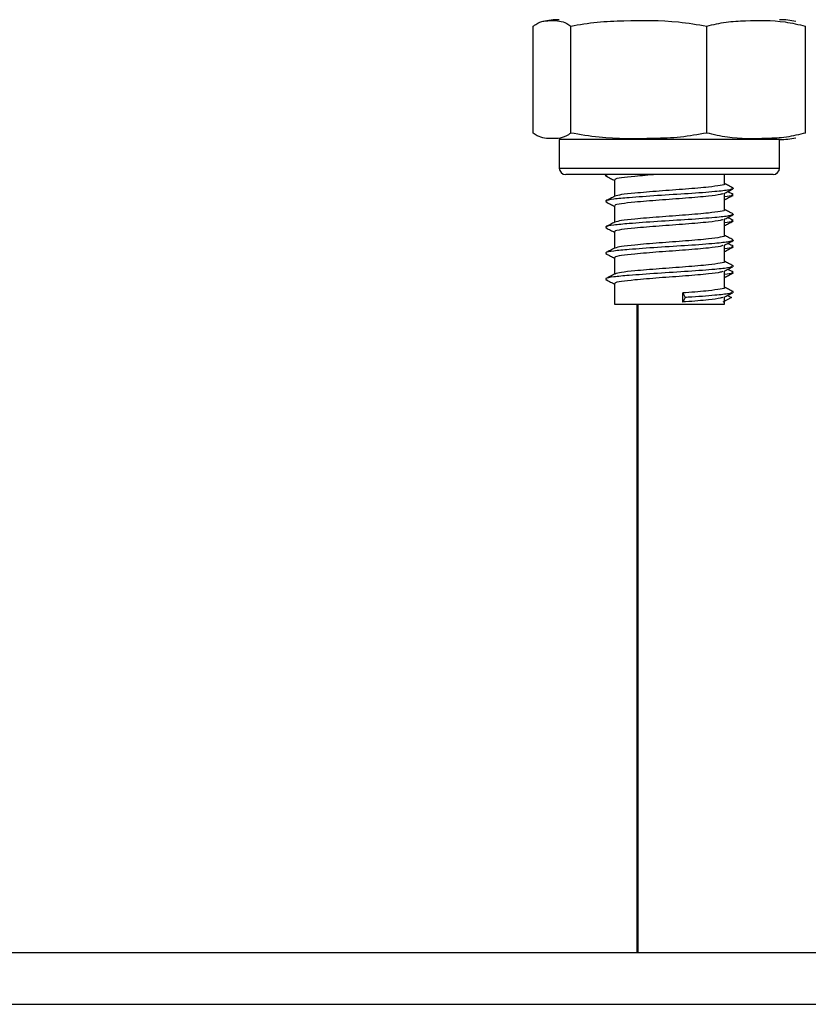
# Model space of a CAD drawing. Units: millimetres. Extents: x 103.8 to 111.5, y 1465 to 1476.1.
# Drawn here: x 110.4 to 110.5, y 1470.3 to 1470.4 of the extents above; entities that cross this region are included whole.
import ezdxf

# ---------------------------------------------------------------- set-up
doc = ezdxf.new("R2010")
doc.units = ezdxf.units.MM

# ---------------------------------------------------------------- blocks, each defined once
blk = doc.blocks.new('A021B_B')
at = {"color": 7, "linetype": 'Continuous', "lineweight": 25}
for p, q in [((110.4368875323373, 1470.355103342878), (110.4368875323373, 1470.363353342879)), ((110.4397759502738, 1470.355103342878), (110.4397759502738, 1470.363353342879)), ((110.4502812177546, 1470.355103342878), (110.4502812177546, 1470.363353342879)), ((110.4578980672989, 1470.355103342878), (110.4578980672989, 1470.363353342879)), ((110.4388927998182, 1470.354603342878), (110.4388927998182, 1470.352403342879)), ((110.455892799818, 1470.354603342878), (110.4388927998182, 1470.354603342878)), ((110.455892799818, 1470.352403342879), (110.455892799818, 1470.354603342878)), ((110.4388927998182, 1470.352403342879), (110.455892799818, 1470.352403342879)), ((110.4553927998188, 1470.351903342879), (110.4393927998183, 1470.351903342879)), ((110.4425399531367, 1470.351897707017), (110.442478797627, 1470.351866826377)), ((110.4516427998181, 1470.351177451299), (110.4516427998181, 1470.351903342879)), ((110.4431427998181, 1470.351478964991), (110.4431427998181, 1470.350202321992)), ((110.4522174749848, 1470.35086842178), (110.4523410778632, 1470.350818830152)), ((110.4516427998181, 1470.349177451299), (110.4516427998181, 1470.350454215394)), ((110.4431427998181, 1470.349478964991), (110.4431427998181, 1470.348202321992)), ((110.4516427998181, 1470.3471774513), (110.4516427998181, 1470.348454215393)), ((110.4522174749848, 1470.34886842178), (110.4523410778632, 1470.348818830151)), ((110.4431427998181, 1470.347478964992), (110.4431427998181, 1470.346202321993)), ((110.4516427998181, 1470.3451774513), (110.4516427998181, 1470.346454215395)), ((110.4522174749848, 1470.346868421779), (110.4523410778632, 1470.346818830151)), ((110.4431427998181, 1470.345478964992), (110.4431427998181, 1470.344202321993)), ((110.4522174749848, 1470.344868421779), (110.4523410778632, 1470.34481883015)), ((110.4516427998181, 1470.3431774513), (110.4516427998181, 1470.344454215394)), ((110.4431427998181, 1470.343478964991), (110.4431427998181, 1470.341903342879)), ((110.4484327974271, 1470.342758894458), (110.4486040911518, 1470.342408894458)), ((110.4484327974271, 1470.342058894458), (110.4484327974271, 1470.342758894458)), ((110.4486040911518, 1470.342408894458), (110.4484327974271, 1470.342058894458)), ((110.4521923074292, 1470.342408894458), (110.4515135891809, 1470.342058894458)), ((110.4516427998181, 1470.341903342879), (110.4516427998181, 1470.342454215394)), ((110.4518760144822, 1470.342571999742), (110.4521923074292, 1470.342408894458)), ((110.4522174749848, 1470.34286842178), (110.4523410778632, 1470.342818830152)), ((110.4431427998181, 1470.341903342879), (110.4516427998181, 1470.341903342879)), ((110.4448927998185, 1470.291853342879), (110.4448927998185, 1470.341903342879)), ((110.4449724719309, 1470.291853342879), (110.4449724719309, 1470.341903342879)), ((110.3260652306701, 1470.291853342879), (110.5037203689674, 1470.291853342879)), ((110.3260652306701, 1470.287853342878), (110.5037203689674, 1470.287853342878))]:
    blk.add_line(p, q, dxfattribs=at)
for centre, radius, start, end in [((110.4388927998182, 1470.358061155578), 0.005792187300328806, 90, 102.6755948118627), ((110.455892799818, 1470.358061155578), 0.005792187300328806, 77.35036114572667, 90), ((110.455892799818, 1470.360395530179), 0.005792187300328935, 270, 282.6250250286145), ((110.4393927998183, 1470.352403342879), 0.000500000000001819, 180, 270), ((110.4553927998188, 1470.352403342879), 0.000500000000001819, 270, 0)]:
    blk.add_arc(centre, radius, start, end, dxfattribs=at)
for points, knots in [([(110.4368875323373, 1470.363353342879), (110.4369487144243, 1470.363399944336), (110.4374226856655, 1470.363760960958), (110.4382908220616, 1470.363798471803), (110.4391986325702, 1470.363767208783), (110.439674004115, 1470.363426425757), (110.4397759502738, 1470.363353342879)], [0, 0, 0, 0, 0.06453125225746215, 0.4999168782935808, 0.8927543017143279, 1, 1, 1, 1]), ([(110.4397759502738, 1470.363353342879), (110.4404545208647, 1470.363474841163), (110.4418131322066, 1470.363718100964), (110.4445975616902, 1470.363792721952), (110.4474388836209, 1470.363834661929), (110.4495544301956, 1470.36347641662), (110.4502812177546, 1470.363353342879)], [0, 0, 0, 0, 0.1954702829112345, 0.3913640630486523, 0.7909055597460355, 1, 1, 1, 1]), ([(110.4502812177546, 1470.363353342879), (110.4507732157074, 1470.363474841163), (110.4517582775545, 1470.363718100964), (110.4537771295711, 1470.363792721952), (110.4558372314862, 1470.363834661929), (110.4573711096093, 1470.36347641662), (110.4578980672989, 1470.363353342879)], [0, 0, 0, 0, 0.19547028291124, 0.3913640630486611, 0.7909055597460402, 1, 1, 1, 1]), ([(110.4397759502738, 1470.355103342878), (110.4397147681878, 1470.355056741423), (110.4392407969465, 1470.354695724799), (110.4383726605504, 1470.354658213956), (110.4374648500418, 1470.354689476974), (110.4369894784961, 1470.35503026), (110.4368875323373, 1470.355103342878)], [0, 0, 0, 0, 0.06453125225748137, 0.4999168782935803, 0.8927543017143471, 1, 1, 1, 1]), ([(110.4502812177546, 1470.355103342878), (110.4496026471645, 1470.354981844594), (110.4482440358218, 1470.354738584795), (110.4454596063381, 1470.354663963805), (110.4426182844084, 1470.35462202383), (110.4405027378327, 1470.354980269136), (110.4397759502738, 1470.355103342878)], [0, 0, 0, 0, 0.1954702829112352, 0.3913640630486538, 0.7909055597460444, 1, 1, 1, 1]), ([(110.4578980672989, 1470.355103342878), (110.457406069346, 1470.354981844594), (110.4564210074998, 1470.354738584795), (110.4544021554823, 1470.354663963805), (110.4523420535682, 1470.35462202383), (110.450808175445, 1470.354980269136), (110.4502812177546, 1470.355103342878)], [0, 0, 0, 0, 0.1954702829112399, 0.3913640630486464, 0.7909055597460394, 1, 1, 1, 1]), ([(110.442642428997, 1470.351903342879), (110.4425820155514, 1470.351892354297), (110.4423553227955, 1470.351851121223), (110.4424757903019, 1470.351812539965), (110.4425641533101, 1470.351784240584)], [0, 0, 0, 0, 0.2664992339089646, 1, 1, 1, 1]), ([(110.4424910440141, 1470.351783107343), (110.4426089754045, 1470.351723687418), (110.4428263072034, 1470.351614184436), (110.4430434746012, 1470.35150449704), (110.4431427998181, 1470.351454329637)], [0, 0, 0, 0, 0.5426329260130963, 1, 1, 1, 1]), ([(110.4463848010548, 1470.351903342879), (110.4457979181755, 1470.35185503418), (110.4447021912076, 1470.351764840469), (110.4436342622914, 1470.351651542981), (110.4431191247097, 1470.351546967252), (110.4431933803182, 1470.351492690625), (110.4432121582961, 1470.351478964991)], [0, 0, 0, 0, 0.3250982355948391, 0.606967618463667, 0.9006088101422658, 0.9999999999999999, 0.9999999999999999, 0.9999999999999999, 0.9999999999999999]), ([(110.4522207531202, 1470.350783714177), (110.4521573681334, 1470.35075799275), (110.4519992162507, 1470.350693815217), (110.4508680025667, 1470.350568967544), (110.4489161887025, 1470.350422477426), (110.4464321366497, 1470.350275192978), (110.4443407192623, 1470.350120088071), (110.4429972775781, 1470.350001450667), (110.4423702153838, 1470.349881135985), (110.4425075067104, 1470.349812542396), (110.4425641533101, 1470.349784240584)], [0, 0, 0, 0, 0.0822111925239209, 0.2051251487368347, 0.3602910704633391, 0.5134346635975455, 0.6697188305611421, 0.7888119496348315, 0.9128635047073942, 1, 1, 1, 1]), ([(110.4516228725308, 1470.351177451299), (110.4516294383923, 1470.351174567303), (110.4517299001211, 1470.351130440359), (110.4513529103454, 1470.351057930783), (110.4504095123387, 1470.350918492712), (110.4486923805828, 1470.350772638495), (110.4465662240375, 1470.350625074298), (110.4447866959456, 1470.350470356886), (110.4435834742374, 1470.350351332213), (110.4433210340233, 1470.350265877596), (110.4431881880694, 1470.350222620888)], [0, 0, 0, 0, 0.008709787588966298, 0.1332651138708568, 0.2618277042180717, 0.4241232354673105, 0.5842970986307002, 0.7477659310741867, 0.8723203478898112, 1, 1, 1, 1]), ([(110.45159006972, 1470.350427584219), (110.4517073657328, 1470.350486847123), (110.4519420598983, 1470.350605424532), (110.4521770229624, 1470.350723862558), (110.4522945556221, 1470.350783107343)], [0, 0, 0, 0, 0.4997823985894387, 1, 1, 1, 1]), ([(110.4523068020101, 1470.350866826377), (110.4521886761661, 1470.350926453368), (110.4519673689167, 1470.351038163767), (110.451746006803, 1470.351150122706), (110.4516427998181, 1470.351202321992)], [0, 0, 0, 0, 0.5337640068433032, 1, 1, 1, 1]), ([(110.4431871338923, 1470.35022473809), (110.4430691479877, 1470.350165062715), (110.4428330066287, 1470.350045626214), (110.4425969237966, 1470.349926454845), (110.442478797627, 1470.349866826377)], [0, 0, 0, 0, 0.4996409980104813, 1, 1, 1, 1]), ([(110.4515265138346, 1470.350429805733), (110.4514741873493, 1470.350405357909), (110.4513395079887, 1470.350342433422), (110.4503754859027, 1470.350218951139), (110.4487008075241, 1470.350072481363), (110.4465690685295, 1470.349925206), (110.4447680949427, 1470.349770021422), (110.4436310181329, 1470.349651659968), (110.4431193582907, 1470.349546958829), (110.4431934274646, 1470.349492688926), (110.4432121582961, 1470.349478964991)], [0, 0, 0, 0, 0.08214630131712385, 0.2114304294877134, 0.3746368195182255, 0.5357096339261133, 0.7000959101239084, 0.8253493695036109, 0.9558338325544943, 1, 1, 1, 1]), ([(110.4521762252018, 1470.350366225843), (110.4522612721533, 1470.350335406973), (110.4524320558633, 1470.350273519266), (110.4519065926263, 1470.350207653192), (110.4516427998181, 1470.350174587137)], [0, 0, 0, 0, 0.4979804691792739, 1, 1, 1, 1]), ([(110.4516427998181, 1470.349958636007), (110.4517467539656, 1470.350011181685), (110.4519681646928, 1470.35012309811), (110.4521897191364, 1470.350234874334), (110.4523072519571, 1470.350294170707)], [0, 0, 0, 0, 0.469508175218695, 0.9999999999999999, 0.9999999999999999, 0.9999999999999999, 0.9999999999999999]), ([(110.4523122126377, 1470.35036821973), (110.4521945224954, 1470.350427534997), (110.4520544626505, 1470.350498124486), (110.4519144242634, 1470.350568812505), (110.4518920579878, 1470.350580102464)], [0, 0, 0, 0, 0.8402846872559553, 1, 1, 1, 1]), ([(110.4424910440141, 1470.349783107342), (110.4426089754045, 1470.34972368742), (110.4428263072034, 1470.349614184436), (110.4430434746012, 1470.349504497039), (110.4431427998181, 1470.349454329637)], [0, 0, 0, 0, 0.5426329260130923, 1, 1, 1, 1]), ([(110.4523068020101, 1470.348866826377), (110.4521886761661, 1470.348926453368), (110.4519673689167, 1470.349038163766), (110.451746006803, 1470.349150122706), (110.4516427998181, 1470.349202321992)], [0, 0, 0, 0, 0.533764006843242, 1, 1, 1, 1]), ([(110.4522207531202, 1470.348783714177), (110.4521573681334, 1470.34875799275), (110.4519992162507, 1470.348693815217), (110.4508680025667, 1470.348568967544), (110.4489161887025, 1470.348422477426), (110.4464321366497, 1470.348275192979), (110.4443407192623, 1470.348120088073), (110.4429972775781, 1470.348001450668), (110.4423702153838, 1470.347881135984), (110.4425075067104, 1470.347812542398), (110.4425641533101, 1470.347784240583)], [0, 0, 0, 0, 0.0822111925239209, 0.2051251487368347, 0.3602910704633391, 0.5134346635975455, 0.6697188305611421, 0.7888119496348315, 0.9128635047073942, 1, 1, 1, 1]), ([(110.4516228725308, 1470.349177451299), (110.4516294383923, 1470.349174567302), (110.4517299001211, 1470.349130440358), (110.4513529103454, 1470.349057930782), (110.4504095123387, 1470.348918492713), (110.4486923805828, 1470.348772638494), (110.4465662240375, 1470.348625074298), (110.4447866959456, 1470.348470356885), (110.4435834742374, 1470.348351332212), (110.4433210340233, 1470.348265877596), (110.4431881880694, 1470.348222620889)], [0, 0, 0, 0, 0.008709787588966298, 0.1332651138708568, 0.2618277042180717, 0.4241232354673105, 0.5842970986307002, 0.7477659310741867, 0.8723203478898112, 1, 1, 1, 1]), ([(110.45159006972, 1470.348427584221), (110.4517073657328, 1470.348486847123), (110.4519420598983, 1470.348605424534), (110.4521770229624, 1470.348723862559), (110.4522945556221, 1470.348783107342)], [0, 0, 0, 0, 0.4997823985893994, 1, 1, 1, 1]), ([(110.4523122126377, 1470.34836821973), (110.4521945224954, 1470.348427534997), (110.4520544626505, 1470.348498124486), (110.4519144242634, 1470.348568812506), (110.4518920579878, 1470.348580102464)], [0, 0, 0, 0, 0.8402846872559283, 1, 1, 1, 1]), ([(110.4431871338923, 1470.348224738089), (110.4430691479877, 1470.348165062717), (110.4428330066287, 1470.348045626214), (110.4425969237966, 1470.347926454845), (110.442478797627, 1470.347866826378)], [0, 0, 0, 0, 0.4996409980105126, 1, 1, 1, 1]), ([(110.4424910440141, 1470.347783107344), (110.4426089754045, 1470.347723687419), (110.4428263072034, 1470.347614184435), (110.4430434746012, 1470.347504497041), (110.4431427998181, 1470.347454329637)], [0, 0, 0, 0, 0.5426329260131388, 1, 1, 1, 1]), ([(110.4515265138346, 1470.348429805732), (110.4514741873493, 1470.348405357909), (110.4513395079887, 1470.348342433421), (110.4503754859027, 1470.34821895114), (110.4487008075241, 1470.348072481362), (110.4465690685295, 1470.347925206001), (110.4447680949427, 1470.347770021423), (110.4436310181329, 1470.34765165997), (110.4431193582907, 1470.347546958829), (110.4431934274646, 1470.347492688925), (110.4432121582961, 1470.347478964992)], [0, 0, 0, 0, 0.08214630131712379, 0.2114304294877134, 0.3746368195182254, 0.5357096339261133, 0.7000959101239084, 0.8253493695036109, 0.9558338325544943, 1, 1, 1, 1]), ([(110.4521762252018, 1470.348366225843), (110.4522612721533, 1470.348335406973), (110.4524320558633, 1470.348273519265), (110.4519065926263, 1470.348207653191), (110.4516427998181, 1470.348174587136)], [0, 0, 0, 0, 0.4979804691792737, 0.9999999999999999, 0.9999999999999999, 0.9999999999999999, 0.9999999999999999]), ([(110.4516427998181, 1470.347958636009), (110.4517467539656, 1470.348011181685), (110.4519681646928, 1470.348123098109), (110.4521897191364, 1470.348234874335), (110.4523072519571, 1470.348294170707)], [0, 0, 0, 0, 0.469508175218699, 1, 1, 1, 1]), ([(110.4516228725308, 1470.3471774513), (110.4516294383923, 1470.347174567302), (110.4517299001211, 1470.347130440358), (110.4513529103454, 1470.347057930784), (110.4504095123387, 1470.346918492713), (110.4486923805828, 1470.346772638494), (110.4465662240375, 1470.346625074297), (110.4447866959456, 1470.346470356885), (110.4435834742374, 1470.346351332212), (110.4433210340233, 1470.346265877597), (110.4431881880694, 1470.346222620889)], [0, 0, 0, 0, 0.008709787588966298, 0.1332651138708568, 0.2618277042180717, 0.4241232354673105, 0.5842970986307002, 0.7477659310741867, 0.8723203478898112, 0.9999999999999999, 0.9999999999999999, 0.9999999999999999, 0.9999999999999999]), ([(110.4523068020101, 1470.346866826378), (110.4521886761661, 1470.346926453367), (110.4519673689167, 1470.347038163768), (110.451746006803, 1470.347150122705), (110.4516427998181, 1470.347202321993)], [0, 0, 0, 0, 0.5337640068431975, 1, 1, 1, 1]), ([(110.4522207531202, 1470.346783714178), (110.4521573681334, 1470.346757992751), (110.4519992162507, 1470.346693815218), (110.4508680025667, 1470.346568967545), (110.4489161887025, 1470.346422477426), (110.4464321366497, 1470.346275192979), (110.4443407192623, 1470.346120088072), (110.4429972775781, 1470.346001450668), (110.4423702153838, 1470.345881135984), (110.4425075067104, 1470.345812542397), (110.4425641533101, 1470.345784240583)], [0, 0, 0, 0, 0.0822111925239209, 0.2051251487368347, 0.3602910704633391, 0.5134346635975455, 0.6697188305611421, 0.7888119496348315, 0.9128635047073942, 1, 1, 1, 1]), ([(110.4431871338923, 1470.346224738089), (110.4430691479877, 1470.346165062716), (110.4428330066287, 1470.346045626215), (110.4425969237966, 1470.345926454844), (110.442478797627, 1470.345866826378)], [0, 0, 0, 0, 0.4996409980104325, 1, 1, 1, 1]), ([(110.4515265138346, 1470.346429805732), (110.4514741873493, 1470.346405357909), (110.4513395079887, 1470.346342433421), (110.4503754859027, 1470.34621895114), (110.4487008075241, 1470.346072481362), (110.4465690685295, 1470.345925206001), (110.4447680949427, 1470.345770021423), (110.4436310181329, 1470.345651659969), (110.4431193582907, 1470.345546958828), (110.4431934274646, 1470.345492688925), (110.4432121582961, 1470.345478964992)], [0, 0, 0, 0, 0.08214630131709083, 0.2114304294876851, 0.374636819518203, 0.5357096339260966, 0.7000959101238976, 0.8253493695036047, 0.9558338325544927, 1, 1, 1, 1]), ([(110.45159006972, 1470.34642758422), (110.4517073657328, 1470.346486847122), (110.4519420598983, 1470.346605424533), (110.4521770229624, 1470.346723862559), (110.4522945556221, 1470.346783107344)], [0, 0, 0, 0, 0.499782398589366, 0.9999999999999999, 0.9999999999999999, 0.9999999999999999, 0.9999999999999999]), ([(110.4521762252018, 1470.346366225842), (110.4522612721533, 1470.346335406972), (110.4524320558633, 1470.346273519265), (110.4519065926263, 1470.346207653191), (110.4516427998181, 1470.346174587136)], [0, 0, 0, 0, 0.4979804691792737, 0.9999999999999999, 0.9999999999999999, 0.9999999999999999, 0.9999999999999999]), ([(110.4516427998181, 1470.345958636008), (110.4517467539656, 1470.346011181684), (110.4519681646928, 1470.346123098111), (110.4521897191364, 1470.346234874335), (110.4523072519571, 1470.346294170708)], [0, 0, 0, 0, 0.4695081752187034, 0.9999999999999999, 0.9999999999999999, 0.9999999999999999, 0.9999999999999999]), ([(110.4523122126377, 1470.346368219729), (110.4521945224954, 1470.346427534997), (110.4520544626505, 1470.346498124486), (110.4519144242634, 1470.346568812506), (110.4518920579878, 1470.346580102464)], [0, 0, 0, 0, 0.8402846872558252, 1, 1, 1, 1]), ([(110.4424910440141, 1470.345783107343), (110.4426089754045, 1470.345723687419), (110.4428263072034, 1470.345614184435), (110.4430434746012, 1470.34550449704), (110.4431427998181, 1470.345454329636)], [0, 0, 0, 0, 0.5426329260130963, 1, 1, 1, 1]), ([(110.4522207531202, 1470.344783714178), (110.4521573681334, 1470.344757992751), (110.4519992162507, 1470.344693815218), (110.4508680025667, 1470.344568967545), (110.4489161887025, 1470.344422477425), (110.4464321366497, 1470.344275192978), (110.4443407192623, 1470.344120088072), (110.4429972775781, 1470.344001450667), (110.4423702153838, 1470.343881135985), (110.4425075067104, 1470.343812542397), (110.4425641533101, 1470.343784240582)], [0, 0, 0, 0, 0.0822111925239209, 0.2051251487368347, 0.3602910704633391, 0.5134346635975455, 0.6697188305611421, 0.7888119496348315, 0.9128635047073942, 1, 1, 1, 1]), ([(110.4516228725308, 1470.3451774513), (110.4516294383923, 1470.345174567301), (110.4517299001211, 1470.345130440359), (110.4513529103454, 1470.345057930783), (110.4504095123387, 1470.344918492713), (110.4486923805828, 1470.344772638493), (110.4465662240375, 1470.344625074297), (110.4447866959456, 1470.344470356886), (110.4435834742374, 1470.344351332213), (110.4433210340233, 1470.344265877597), (110.4431881880694, 1470.344222620889)], [0, 0, 0, 0, 0.008709787588966298, 0.1332651138708568, 0.2618277042180717, 0.4241232354673105, 0.5842970986307002, 0.7477659310741867, 0.8723203478898112, 0.9999999999999999, 0.9999999999999999, 0.9999999999999999, 0.9999999999999999]), ([(110.45159006972, 1470.34442758422), (110.4517073657328, 1470.344486847122), (110.4519420598983, 1470.344605424533), (110.4521770229624, 1470.344723862558), (110.4522945556221, 1470.344783107343)], [0, 0, 0, 0, 0.4997823985893756, 1, 1, 1, 1]), ([(110.4523068020101, 1470.344866826378), (110.4521886761661, 1470.344926453367), (110.4519673689167, 1470.345038163767), (110.451746006803, 1470.345150122705), (110.4516427998181, 1470.345202321993)], [0, 0, 0, 0, 0.5337640068432336, 1, 1, 1, 1]), ([(110.4431871338923, 1470.344224738089), (110.4430691479877, 1470.344165062716), (110.4428330066287, 1470.344045626215), (110.4425969237966, 1470.343926454846), (110.442478797627, 1470.343866826378)], [0, 0, 0, 0, 0.4996409980104892, 1, 1, 1, 1]), ([(110.4515265138346, 1470.344429805733), (110.4514741873493, 1470.344405357908), (110.4513395079887, 1470.344342433422), (110.4503754859027, 1470.344218951139), (110.4487008075241, 1470.344072481361), (110.4465690685295, 1470.343925206), (110.4447680949427, 1470.343770021422), (110.4436310181329, 1470.343651659969), (110.4431193582907, 1470.343546958828), (110.4431934274646, 1470.343492688924), (110.4432121582961, 1470.343478964991)], [0, 0, 0, 0, 0.08214630131709083, 0.2114304294876851, 0.374636819518203, 0.5357096339260966, 0.7000959101238976, 0.8253493695036047, 0.9558338325544927, 1, 1, 1, 1]), ([(110.4521762252018, 1470.344366225842), (110.4522612721533, 1470.344335406974), (110.4524320558633, 1470.344273519264), (110.4519065926263, 1470.344207653192), (110.4516427998181, 1470.344174587137)], [0, 0, 0, 0, 0.4979804691792739, 1, 1, 1, 1]), ([(110.4516427998181, 1470.343958636008), (110.4517467539656, 1470.344011181684), (110.4519681646928, 1470.34412309811), (110.4521897191364, 1470.344234874334), (110.4523072519571, 1470.344294170708)], [0, 0, 0, 0, 0.4695081752186782, 0.9999999999999999, 0.9999999999999999, 0.9999999999999999, 0.9999999999999999]), ([(110.4523122126377, 1470.344368219729), (110.4521945224954, 1470.344427534996), (110.4520544626505, 1470.344498124485), (110.4519144242634, 1470.344568812505), (110.4518920579878, 1470.344580102465)], [0, 0, 0, 0, 0.8402846872559787, 0.9999999999999999, 0.9999999999999999, 0.9999999999999999, 0.9999999999999999]), ([(110.4424910440141, 1470.343783107343), (110.4426089754045, 1470.343723687418), (110.4428263072034, 1470.343614184435), (110.4430434746012, 1470.34350449704), (110.4431427998181, 1470.343454329636)], [0, 0, 0, 0, 0.5426329260131048, 1, 1, 1, 1]), ([(110.4516228725308, 1470.3431774513), (110.4516294388379, 1470.343174567516), (110.4517299073898, 1470.343130443848), (110.451352315755, 1470.343057645354), (110.4504119303376, 1470.342919653451), (110.4492310726339, 1470.342815583087), (110.4485012852731, 1470.342763758047), (110.4484327974271, 1470.342758894458)], [0, 0, 0, 0, 0.01975315522594788, 0.3022354395679416, 0.5938059029619697, 0.961880185887661, 1, 1, 1, 1]), ([(110.4523068020101, 1470.342866826377), (110.4521886761661, 1470.342926453368), (110.4519673689167, 1470.343038163767), (110.451746006803, 1470.343150122706), (110.4516427998181, 1470.343202321993)], [0, 0, 0, 0, 0.5337640068432336, 1, 1, 1, 1]), ([(110.4515265138346, 1470.342429805733), (110.451474171002, 1470.342405314148), (110.4513394495664, 1470.342342277031), (110.4503759285892, 1470.342220136167), (110.4492318284686, 1470.342115572952), (110.4485013501201, 1470.342063757177), (110.4484327974271, 1470.342058894458)], [0, 0, 0, 0, 0.209803421681803, 0.5399978677424472, 0.9568305007364606, 1, 1, 1, 1]), ([(110.4522207531202, 1470.342783714178), (110.4521573404484, 1470.342757945166), (110.4519991194877, 1470.342693648904), (110.4508686926704, 1470.342570153689), (110.4495345823264, 1470.342465565448), (110.4486839318108, 1470.342413757104), (110.4486040911518, 1470.342408894458)], [0, 0, 0, 0, 0.2184357936773244, 0.545019154836762, 0.9572962453818303, 1, 1, 1, 1]), ([(110.45159006972, 1470.342427584219), (110.4517073657328, 1470.342486847123), (110.4519420598983, 1470.342605424532), (110.4521770229624, 1470.342723862558), (110.4522945556221, 1470.342783107343)], [0, 0, 0, 0, 0.4997823985893836, 1, 1, 1, 1])]:
    blk.add_open_spline(points, degree=3, knots=knots, dxfattribs=at)

msp = doc.modelspace()

# ---------------------------------------------------------------- linework, layer by layer
at = {"layer": 'Defpoints'}
msp.add_line((106.7945205268036, 1470.287853342878), (111.1463105667656, 1470.287853342878), dxfattribs=at)

# ---------------------------------------------------------------- block references
msp.add_blockref('A021B_B', (0, 0), dxfattribs=at)

doc.saveas('drawing.dxf')
